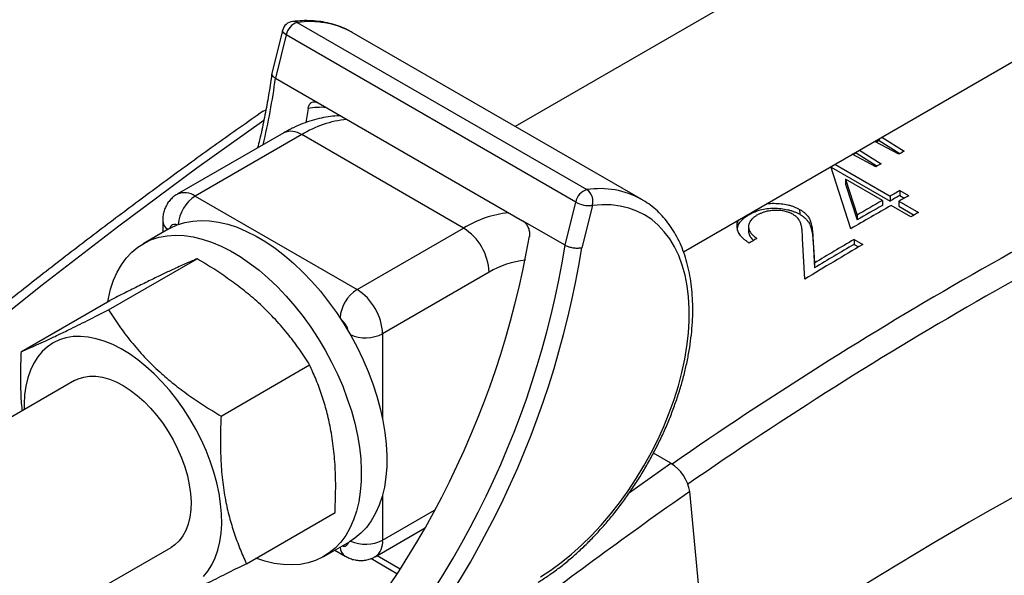
# Model space of a CAD drawing. Units: millimetres. Extents: x 0 to 420, y 0 to 297.
# Drawn here: x 344 to 355, y 164 to 170 of the extents above; entities that cross this region are included whole.
import ezdxf

# ---------------------------------------------------------------- set-up
doc = ezdxf.new("R2010")
doc.units = ezdxf.units.MM

msp = doc.modelspace()

# ---------------------------------------------------------------- linework, layer by layer
at = {"color": 7, "linetype": 'Continuous', "lineweight": 25}
for p, q in [((357.904, 173.585), (349.671, 168.833)), ((351.667, 167.346), (359.181, 171.683)), ((347.088, 170.066), (350.523, 168.083)), ((346.913, 169.97), (346.787, 169.461)), ((346.955, 169.917), (346.829, 169.404)), ((350.39, 167.935), (346.955, 169.917)), ((351.174, 167.965), (347.739, 169.948)), ((346.829, 169.404), (347.334, 169.113)), ((347.334, 169.113), (349.758, 167.713)), ((347.215, 169.045), (347.187, 168.877)), ((346.926, 168.756), (345.663, 168.027)), ((347.14, 168.735), (345.877, 168.006)), ((349.059, 167.627), (347.14, 168.735)), ((354.222, 168.504), (353.936, 168.655)), ((353.987, 168.666), (353.952, 168.647)), ((353.987, 168.685), (353.987, 168.666)), ((353.987, 168.666), (354.234, 168.51)), ((354.021, 168.705), (354.285, 168.538)), ((353.715, 168.517), (353.679, 168.497)), ((353.716, 168.528), (353.715, 168.517)), ((353.715, 168.517), (353.963, 168.361)), ((353.755, 168.551), (354.014, 168.389)), ((353.95, 168.353), (353.67, 168.502)), ((353.652, 167.618), (353.414, 168.355)), ((353.418, 168.35), (354.117, 167.946)), ((353.464, 168.383), (354.118, 168.005)), ((353.588, 168.207), (353.588, 168.148)), ((353.588, 168.207), (353.726, 167.781)), ((354.027, 167.954), (353.588, 168.207)), ((353.588, 168.148), (353.726, 167.723)), ((354.234, 168.071), (354.338, 168.011)), ((354.234, 168.071), (354.234, 168.012)), ((345.877, 168.006), (347.797, 166.898)), ((350.263, 167.422), (350.39, 167.935)), ((351.169, 167.968), (351.174, 167.965)), ((354.027, 167.954), (354.027, 167.895)), ((354.118, 168.005), (354.117, 167.946)), ((354.221, 167.945), (354.455, 167.811)), ((354.221, 167.945), (354.221, 167.887)), ((354.234, 168.012), (354.286, 167.982)), ((350.587, 167.895), (350.463, 167.392)), ((353.045, 167.848), (353.046, 167.79)), ((354.364, 167.759), (354.131, 167.894)), ((354.221, 167.887), (354.403, 167.781)), ((345.491, 167.714), (345.491, 167.574)), ((350.263, 167.422), (349.758, 167.713)), ((352.441, 167.792), (352.441, 167.783)), ((353.726, 167.781), (353.726, 167.723)), ((345.564, 167.616), (345.261, 167.441)), ((347.797, 166.898), (349.059, 167.627)), ((353.108, 167.021), (353.081, 167.498)), ((353.203, 167.518), (353.22, 167.212)), ((353.203, 167.518), (353.204, 167.46)), ((353.204, 167.46), (353.221, 167.154)), ((353.69, 167.491), (353.794, 167.431)), ((353.69, 167.491), (353.691, 167.432)), ((353.691, 167.432), (353.744, 167.402)), ((344.849, 166.655), (345.9, 167.262)), ((349.362, 167.102), (348.1, 166.373)), ((353.22, 167.212), (353.221, 167.154)), ((343.816, 166.162), (344.866, 166.768)), ((346.183, 165.396), (347.234, 166.003)), ((344.447, 165.817), (341.72, 164.242)), ((351.519, 164.835), (351.311, 164.955)), ((352.006, 161.751), (351.742, 164.499)), ((346.484, 163.644), (347.535, 164.251)), ((348.011, 163.727), (348.595, 164.064)), ((342.863, 162.263), (345.59, 163.837)), ((347.403, 163.729), (347.706, 163.904)), ((347.532, 163.804), (347.654, 163.734))]:
    msp.add_line(p, q, dxfattribs=at)
at = {"color": 8, "linetype": 'Continuous', "lineweight": 25}
for p, q in [((348.1, 166.373), (348.1, 165.363)), ((351.028, 164.489), (351.519, 164.835)), ((348.1, 164.467), (348.1, 163.923)), ((348.1, 163.923), (348.714, 164.278)), ((348.035, 163.741), (348.306, 163.584)), ((348.268, 163.525), (347.959, 163.704))]:
    msp.add_line(p, q, dxfattribs=at)
at = {"color": 8, "linetype": 'Continuous', "lineweight": 25, "flags": 128}
for points in [[(346.955, 169.917), (346.938, 169.929), (346.924, 169.941), (346.915, 169.953), (346.912, 169.964), (346.913, 169.97)], [(346.69, 168.904), (345.896, 168.336), (344.97, 167.649), (344.047, 166.938), (343.129, 166.204)]]:
    msp.add_lwpolyline(points, dxfattribs=at)
at = {"color": 7, "linetype": 'Continuous', "lineweight": 25, "flags": 128}
for points in [[(347.739, 169.948), (347.728, 169.954), (347.727, 169.955)], [(346.683, 169.013), (346.689, 169.017), (346.711, 169.025)], [(349.97, 163.487), (350.094, 163.568), (350.217, 163.658), (350.339, 163.757), (350.459, 163.864), (350.577, 163.979), (350.691, 164.102), (350.802, 164.231), (350.908, 164.367), (351.01, 164.508), (351.107, 164.654), (351.198, 164.804), (351.283, 164.958), (351.362, 165.114), (351.434, 165.273), (351.499, 165.433), (351.557, 165.594), (351.607, 165.754), (351.649, 165.913), (351.683, 166.071), (351.709, 166.226), (351.726, 166.379), (351.735, 166.527), (351.735, 166.671), (351.727, 166.809), (351.711, 166.942), (351.686, 167.068), (351.652, 167.188), (351.611, 167.299), (351.562, 167.403), (351.505, 167.497), (351.44, 167.583), (351.369, 167.659), (351.291, 167.726), (351.206, 167.782), (351.115, 167.828), (351.019, 167.863), (350.917, 167.887), (350.811, 167.901), (350.701, 167.903), (350.587, 167.895)], [(345.564, 167.616), (345.578, 167.624), (345.663, 167.664), (345.752, 167.692), (345.847, 167.71), (345.946, 167.716), (346.048, 167.712), (346.154, 167.697), (346.263, 167.671), (346.374, 167.635), (346.486, 167.587), (346.599, 167.53), (346.713, 167.463), (346.825, 167.386)], [(352.439, 167.642), (352.44, 167.613), (352.44, 167.584)], [(344.84, 166.753), (344.847, 166.792), (344.874, 166.903), (344.909, 167.008), (344.952, 167.104), (345.002, 167.192), (345.06, 167.271), (345.125, 167.34), (345.197, 167.4), (345.275, 167.449), (345.36, 167.489), (345.449, 167.517), (345.544, 167.535), (345.642, 167.541), (345.745, 167.537), (345.851, 167.522), (345.96, 167.496), (346.071, 167.46), (346.183, 167.412), (346.296, 167.355), (346.409, 167.288), (346.522, 167.211)], [(346.825, 167.386), (346.937, 167.3), (347.047, 167.206), (347.155, 167.103), (347.26, 166.993), (347.361, 166.876), (347.459, 166.753), (347.551, 166.624), (347.639, 166.491), (347.721, 166.353), (347.797, 166.212), (347.866, 166.069), (347.929, 165.924), (347.984, 165.777), (348.032, 165.631), (348.072, 165.486), (348.104, 165.342), (348.127, 165.2), (348.143, 165.062), (348.15, 164.927), (348.148, 164.797), (348.138, 164.673), (348.12, 164.554), (348.093, 164.442), (348.058, 164.338), (348.015, 164.242), (347.965, 164.154), (347.907, 164.075), (347.841, 164.005), (347.77, 163.946), (347.706, 163.904)], [(346.522, 167.211), (346.634, 167.125), (346.744, 167.031), (346.852, 166.928), (346.957, 166.818), (347.058, 166.701), (347.156, 166.578), (347.248, 166.449), (347.336, 166.316), (347.418, 166.178), (347.494, 166.037), (347.563, 165.894), (347.626, 165.749), (347.681, 165.602), (347.729, 165.456), (347.769, 165.311), (347.801, 165.167), (347.824, 165.025), (347.84, 164.887), (347.847, 164.752), (347.845, 164.622), (347.835, 164.498), (347.817, 164.379), (347.79, 164.267), (347.755, 164.163), (347.712, 164.067), (347.662, 163.979), (347.604, 163.9), (347.538, 163.83), (347.467, 163.771), (347.388, 163.721), (347.304, 163.682), (347.215, 163.654), (347.12, 163.636), (347.021, 163.629), (346.919, 163.633), (346.812, 163.648), (346.704, 163.674), (346.597, 163.709)], [(345.974, 163.491), (346.028, 163.556), (346.075, 163.63), (346.114, 163.713), (346.146, 163.804), (346.169, 163.902), (346.184, 164.007), (346.191, 164.118), (346.189, 164.234), (346.178, 164.354), (346.16, 164.478), (346.133, 164.604), (346.098, 164.732), (346.056, 164.86), (346.005, 164.988), (345.948, 165.116), (345.884, 165.24), (345.814, 165.362), (345.738, 165.481), (345.657, 165.594), (345.571, 165.702), (345.482, 165.803), (345.389, 165.898), (345.293, 165.985), (345.195, 166.063), (345.097, 166.133), (344.997, 166.193), (344.898, 166.243), (344.799, 166.284), (344.702, 166.313), (344.608, 166.332), (344.516, 166.34), (344.428, 166.338), (344.344, 166.324), (344.266, 166.299), (344.192, 166.264), (344.125, 166.219), (344.063, 166.163), (344.009, 166.098), (343.962, 166.024), (343.923, 165.941), (343.892, 165.85), (343.868, 165.752), (343.853, 165.647), (343.847, 165.536), (343.847, 165.47)], [(344.447, 165.817), (344.489, 165.838), (344.555, 165.859), (344.625, 165.869), (344.7, 165.869), (344.778, 165.857), (344.859, 165.834), (344.941, 165.801), (345.024, 165.757), (345.107, 165.704), (345.189, 165.641), (345.27, 165.569), (345.347, 165.49), (345.421, 165.404), (345.491, 165.311), (345.556, 165.214), (345.615, 165.112)], [(345.615, 165.112), (345.668, 165.007), (345.714, 164.901), (345.753, 164.793), (345.784, 164.686), (345.806, 164.581), (345.821, 164.478), (345.827, 164.379), (345.824, 164.284), (345.813, 164.195), (345.793, 164.113), (345.765, 164.039), (345.729, 163.973), (345.686, 163.916), (345.636, 163.868), (345.59, 163.837)]]:
    msp.add_lwpolyline(points, dxfattribs=at)
at = {"color": 7, "linetype": 'Continuous', "lineweight": 25}
for centre, radius, start, end in [((347.051, 169.936), 0.143, 96.8673, 166.1256), ((347.146, 169.881), 0.194, 107.1912, 169.0816), ((376.745, 127.491), 46.79, 118.6865, 118.7743), ((377.004, 127.022), 47.327, 119.0642, 119.1522), ((350.58, 167.898), 0.194, 107.1912, 169.0816), ((350.425, 167.945), 0.169, 342.7608, 54.7152), ((377.581, 126.461), 47.712, 119.2963, 119.4569), ((350.55, 168.22), 0.327, 240.6852, 276.455), ((377.875, 125.942), 48.308, 119.5818, 119.9933), ((377.548, 126.46), 47.646, 119.2963, 119.4569), ((377.685, 126.401), 47.712, 119.2963, 119.4569), ((378.067, 125.728), 48.486, 119.5825, 120.2357), ((377.842, 125.942), 48.241, 119.5818, 119.9933), ((378.019, 126.087), 47.918, 119.4569, 119.5815), ((348.707, 167.073), 0.656, 2.4764, 57.5236), ((339.22, 169.376), 10.78, 315.2966, 350.1331), ((378.554, 124.383), 50.36, 121.104, 121.2245), ((378.768, 124.675), 49.619, 120.3583, 120.9893), ((339.662, 169.118), 10.736, 315.2482, 350.9097), ((339.629, 169.136), 10.973, 315.859, 350.8515), ((378.983, 124.428), 49.837, 120.3594, 121.2782), ((378.734, 124.676), 49.551, 120.3583, 120.9893), ((347.444, 166.344), 0.656, 2.4764, 57.5236), ((377.573, 125.204), 44.975, 114.7546, 124.7067), ((351.262, 164.423), 0.485, 8.9808, 58.1261)]:
    msp.add_arc(centre, radius, start, end, dxfattribs=at)
at = {"color": 8, "linetype": 'Continuous', "lineweight": 25}
for centre, radius, start, end in [((347.044, 169.991), 0.0867, 58.9353, 96.2591), ((347.238, 169.033), 1.043, 62.086, 98.2578), ((338.399, 170.565), 8.51, 346.7539, 352.1626), ((347.372, 168.204), 0.855, 86.0958, 100.6021), ((379.094, 125.116), 48.337, 114.7847, 124.7625), ((347.813, 167.637), 1.287, 96.2474, 121.5338), ((347.014, 168.56), 0.215, 54.3411, 114.3485), ((379.14, 125.04), 48.123, 114.784, 124.7349), ((345.752, 167.831), 0.215, 54.3384, 114.3797), ((350.677, 167.075), 1.019, 61.0998, 98.6848), ((346.116, 167.634), 0.442, 122.715, 175.503), ((349.733, 166.529), 1.287, 96.2474, 121.5338), ((345.62, 167.722), 0.129, 183.4314, 239.4201), ((345.633, 167.613), 0.0573, 61.4177, 168.6943), ((349.887, 166.243), 1.006, 95.3736, 121.4161), ((348.035, 166.526), 0.442, 122.7109, 175.5789), ((347.47, 166.359), 0.227, 11.1164, 52.1909), ((347.897, 166.768), 0.444, 246.0046, 297.203), ((385.599, 116.076), 59.086, 124.96066, 127.52032), ((347.729, 163.844), 0.133, 181.4006, 235.7418), ((347.638, 163.907), 0.0559, 250.7233, 349.2713), ((347.897, 164.318), 0.444, 246.3258, 297.1875), ((347.891, 163.899), 0.21, 304.8104, 6.5303)]:
    msp.add_arc(centre, radius, start, end, dxfattribs=at)
at = {"color": 7, "linetype": 'Continuous', "lineweight": 25}
for points, knots in [([(352.242, 182.381), (352.197, 182.396), (352.018, 182.457), (351.702, 182.553), (351.294, 182.669), (350.881, 182.775), (350.464, 182.872), (350.042, 182.959), (349.616, 183.036), (349.186, 183.104), (348.753, 183.162), (348.315, 183.21), (347.873, 183.249), (347.428, 183.278), (346.979, 183.297), (346.527, 183.307), (346.071, 183.306), (345.612, 183.296), (345.15, 183.277), (344.684, 183.248), (344.216, 183.209), (343.745, 183.16), (343.271, 183.102), (342.794, 183.033), (342.314, 182.956), (341.833, 182.868), (341.348, 182.772), (340.862, 182.665), (340.373, 182.549), (339.882, 182.423), (339.39, 182.288), (338.895, 182.143), (338.399, 181.989), (337.901, 181.826), (337.402, 181.653), (336.901, 181.471), (336.399, 181.279), (335.896, 181.078), (335.391, 180.868), (334.886, 180.649), (334.38, 180.421), (333.873, 180.183), (333.365, 179.937), (332.857, 179.681), (332.349, 179.417), (331.84, 179.144), (331.331, 178.862), (330.822, 178.571), (330.313, 178.272), (329.804, 177.964), (329.295, 177.647), (328.787, 177.322), (328.279, 176.989), (327.772, 176.647), (327.266, 176.297), (326.76, 175.939), (326.255, 175.573), (325.751, 175.199), (325.249, 174.816), (324.747, 174.426), (324.247, 174.029), (323.749, 173.623), (323.252, 173.21), (322.756, 172.79), (322.263, 172.362), (321.771, 171.926), (321.281, 171.484), (320.794, 171.034), (320.308, 170.578), (319.825, 170.114), (319.345, 169.644), (318.867, 169.167), (318.391, 168.683), (317.918, 168.193), (317.449, 167.696), (316.982, 167.194), (316.518, 166.684), (316.057, 166.169), (315.599, 165.648), (315.145, 165.121), (314.695, 164.589), (314.247, 164.05), (313.804, 163.507), (313.364, 162.957), (312.928, 162.403), (312.496, 161.843), (312.068, 161.279), (311.644, 160.709), (311.224, 160.135), (310.809, 159.556), (310.398, 158.973), (309.991, 158.385), (309.589, 157.793), (309.192, 157.197), (308.799, 156.597), (308.411, 155.993), (308.029, 155.385), (307.651, 154.773), (307.278, 154.158), (306.91, 153.54), (306.548, 152.919), (306.191, 152.294), (305.839, 151.667), (305.493, 151.037), (305.152, 150.404), (304.817, 149.768), (304.487, 149.13), (304.164, 148.49), (303.846, 147.848), (303.534, 147.204), (303.228, 146.558), (302.928, 145.91), (302.635, 145.261), (302.347, 144.611), (302.066, 143.959), (301.79, 143.306), (301.522, 142.652), (301.259, 141.997), (301.004, 141.342), (300.754, 140.686), (300.511, 140.029), (300.275, 139.373), (300.046, 138.716), (299.823, 138.059), (299.607, 137.402), (299.398, 136.746), (299.196, 136.09), (299, 135.435), (298.812, 134.78), (298.631, 134.127), (298.456, 133.474), (298.289, 132.823), (298.129, 132.173), (297.976, 131.524), (297.83, 130.877), (297.692, 130.231), (297.56, 129.588), (297.436, 128.946), (297.32, 128.307), (297.21, 127.67), (297.108, 127.035), (297.014, 126.403), (296.926, 125.774), (296.846, 125.147), (296.774, 124.524), (296.709, 123.903), (296.651, 123.286), (296.601, 122.672), (296.559, 122.062), (296.524, 121.456), (296.496, 120.853), (296.476, 120.254), (296.464, 119.659), (296.459, 119.068), (296.461, 118.482), (296.471, 117.9), (296.489, 117.322), (296.514, 116.75), (296.547, 116.182), (296.587, 115.619), (296.634, 115.061), (296.689, 114.508), (296.752, 113.961), (296.822, 113.419), (296.9, 112.882), (296.984, 112.351), (297.077, 111.826), (297.176, 111.307), (297.284, 110.794), (297.398, 110.287), (297.52, 109.786), (297.649, 109.292), (297.785, 108.804), (297.929, 108.322), (298.079, 107.847), (298.237, 107.379), (298.403, 106.918), (298.575, 106.464), (298.754, 106.016), (298.94, 105.576), (299.134, 105.144), (299.334, 104.718), (299.541, 104.3), (299.755, 103.89), (299.976, 103.487), (300.203, 103.092), (300.437, 102.704), (300.678, 102.325), (300.926, 101.954), (301.18, 101.59), (301.44, 101.235), (301.707, 100.888), (301.981, 100.549), (302.26, 100.219), (302.546, 99.897), (302.839, 99.583), (303.137, 99.278), (303.441, 98.982), (303.726, 98.717), (303.912, 98.555), (303.992, 98.485)], [0, 0, 0, 0, 0.0017315, 0.006799, 0.0118668, 0.0169348, 0.0220031, 0.0270717, 0.0321406, 0.0372098, 0.0422793, 0.0473491, 0.0524192, 0.0574896, 0.0625604, 0.0676314, 0.0727028, 0.0777744, 0.0828464, 0.0879185, 0.092991, 0.0980636, 0.1031365, 0.1082097, 0.113283, 0.1183565, 0.1234301, 0.128504, 0.1335779, 0.138652, 0.1437263, 0.1488006, 0.153875, 0.1589495, 0.1640241, 0.1690988, 0.1741735, 0.1792483, 0.1843231, 0.1893979, 0.1944728, 0.1995477, 0.2046226, 0.2096975, 0.2147724, 0.2198473, 0.2249222, 0.2299971, 0.235072, 0.2401469, 0.2452217, 0.2502966, 0.2553714, 0.2604462, 0.2655209, 0.2705957, 0.2756704, 0.2807451, 0.2858198, 0.2908944, 0.295969, 0.3010436, 0.3061181, 0.3111927, 0.3162671, 0.3213416, 0.326416, 0.3314905, 0.3365648, 0.3416392, 0.3467135, 0.3517878, 0.3568621, 0.3619363, 0.3670106, 0.3720848, 0.377159, 0.3822331, 0.3873073, 0.3923814, 0.3974555, 0.4025296, 0.4076036, 0.4126777, 0.4177517, 0.4228257, 0.4278997, 0.4329737, 0.4380477, 0.4431216, 0.4481956, 0.4532695, 0.4583435, 0.4634174, 0.4684913, 0.4735652, 0.4786392, 0.4837131, 0.488787, 0.4938609, 0.4989348, 0.5040087, 0.5090826, 0.5141565, 0.5192304, 0.5243043, 0.5293782, 0.5344521, 0.539526, 0.5446, 0.5496739, 0.5547479, 0.5598218, 0.5648958, 0.5699698, 0.5750438, 0.5801178, 0.5851918, 0.5902658, 0.5953399, 0.6004139, 0.605488, 0.6105621, 0.6156363, 0.6207104, 0.6257846, 0.6308588, 0.635933, 0.6410072, 0.6460815, 0.6511558, 0.6562301, 0.6613044, 0.6663788, 0.6714532, 0.6765276, 0.6816021, 0.6866766, 0.6917511, 0.6968256, 0.7019002, 0.7069748, 0.7120494, 0.7171241, 0.7221988, 0.7272735, 0.7323483, 0.737423, 0.7424979, 0.7475727, 0.7526476, 0.7577224, 0.7627974, 0.7678723, 0.7729472, 0.7780222, 0.7830972, 0.7881722, 0.7932472, 0.7983222, 0.8033972, 0.8084721, 0.8135471, 0.8186221, 0.823697, 0.8287719, 0.8338468, 0.8389216, 0.8439963, 0.849071, 0.8541457, 0.8592202, 0.8642946, 0.869369, 0.8744432, 0.8795173, 0.8845912, 0.889665, 0.8947386, 0.899812, 0.9048853, 0.9099583, 0.9150311, 0.9201036, 0.9251759, 0.9302479, 0.9353197, 0.9403911, 0.9454623, 0.9505332, 0.9556037, 0.9606739, 0.9657438, 0.9708134, 0.9758827, 0.9809517, 0.9860203, 0.9910887, 0.9961568, 1, 1, 1, 1]), ([(347.725, 169.955), (347.705, 169.966), (347.656, 169.993), (347.571, 170.027), (347.47, 170.057), (347.366, 170.077), (347.258, 170.087), (347.147, 170.089), (347.072, 170.081), (347.034, 170.078)], [0, 0, 0, 0, 0.097132, 0.246658, 0.396399, 0.54676, 0.698057, 0.850478, 1, 1, 1, 1]), ([(346.786, 169.458), (346.782, 169.431), (346.768, 169.327), (346.738, 169.145), (346.693, 168.91), (346.653, 168.721), (346.625, 168.609), (346.617, 168.577)], [0, 0, 0, 0, 0.09395, 0.360232, 0.626579, 0.892984, 1, 1, 1, 1]), ([(346.829, 169.404), (346.819, 169.411), (346.798, 169.425), (346.785, 169.445), (346.788, 169.456), (346.789, 169.461)], [0, 0, 0, 0, 0.372989, 0.745961, 1, 1, 1, 1]), ([(347.215, 169.045), (347.218, 169.058), (347.224, 169.086), (347.248, 169.114), (347.278, 169.127), (347.308, 169.126), (347.327, 169.116), (347.334, 169.113)], [0, 0, 0, 0, 0.217507, 0.435042, 0.651705, 0.86618, 1, 1, 1, 1]), ([(346.683, 169.013), (346.589, 168.947), (346.317, 168.756), (345.868, 168.435), (345.335, 168.045), (344.804, 167.647), (344.274, 167.242), (343.745, 166.828), (343.218, 166.407), (342.692, 165.978), (342.168, 165.542), (341.645, 165.098), (341.124, 164.647), (340.605, 164.188), (340.089, 163.722), (339.574, 163.249), (339.061, 162.769), (338.551, 162.282), (338.043, 161.789), (337.538, 161.288), (337.035, 160.781), (336.535, 160.267), (336.038, 159.747), (335.544, 159.22), (335.053, 158.688), (334.565, 158.149), (334.08, 157.604), (333.598, 157.053), (333.12, 156.496), (332.645, 155.934), (332.174, 155.366), (331.706, 154.792), (331.243, 154.213), (330.783, 153.629), (330.327, 153.04), (329.875, 152.445), (329.427, 151.846), (328.983, 151.242), (328.543, 150.633), (328.108, 150.02), (327.678, 149.402), (327.252, 148.78), (326.83, 148.154), (326.413, 147.524), (326.002, 146.889), (325.594, 146.251), (325.192, 145.61), (324.795, 144.964), (324.403, 144.315), (324.016, 143.663), (323.634, 143.008), (323.258, 142.349), (322.887, 141.688), (322.522, 141.024), (322.162, 140.357), (321.808, 139.688), (321.459, 139.016), (321.116, 138.342), (320.779, 137.665), (320.448, 136.987), (320.123, 136.307), (319.804, 135.625), (319.491, 134.941), (319.184, 134.256), (318.883, 133.57), (318.589, 132.882), (318.3, 132.194), (318.019, 131.504), (317.743, 130.813), (317.474, 130.122), (317.212, 129.43), (316.956, 128.738), (316.707, 128.046), (316.465, 127.353), (316.229, 126.661), (316, 125.968), (315.778, 125.276), (315.563, 124.584), (315.354, 123.893), (315.153, 123.203), (314.958, 122.513), (314.771, 121.824), (314.591, 121.136), (314.418, 120.45), (314.252, 119.764), (314.093, 119.081), (313.941, 118.398), (313.797, 117.718), (313.659, 117.04), (313.53, 116.363), (313.407, 115.689), (313.292, 115.017), (313.184, 114.347), (313.083, 113.68), (312.99, 113.015), (312.905, 112.353), (312.827, 111.695), (312.756, 111.039), (312.693, 110.386), (312.637, 109.737), (312.589, 109.091), (312.548, 108.449), (312.515, 107.81), (312.489, 107.176), (312.471, 106.545), (312.46, 105.918), (312.457, 105.295), (312.462, 104.677), (312.474, 104.063), (312.494, 103.454), (312.521, 102.849), (312.555, 102.25), (312.598, 101.655), (312.647, 101.065), (312.705, 100.48), (312.769, 99.9), (312.842, 99.326), (312.921, 98.757), (313.009, 98.194), (313.103, 97.637), (313.206, 97.085), (313.315, 96.54), (313.432, 96), (313.556, 95.467), (313.688, 94.94), (313.827, 94.419), (313.973, 93.904), (314.127, 93.397), (314.288, 92.895), (314.456, 92.401), (314.631, 91.914), (314.814, 91.433), (315.003, 90.959), (315.2, 90.493), (315.403, 90.034), (315.614, 89.582), (315.831, 89.138), (316.056, 88.701), (316.287, 88.272), (316.525, 87.851), (316.77, 87.437), (317.022, 87.031), (317.28, 86.633), (317.545, 86.244), (317.816, 85.862), (318.094, 85.488), (318.378, 85.123), (318.669, 84.766), (318.966, 84.418), (319.269, 84.077), (319.578, 83.746), (319.894, 83.423), (320.215, 83.109), (320.543, 82.803), (320.877, 82.506), (321.216, 82.218), (321.561, 81.939), (321.912, 81.669), (322.268, 81.407), (322.631, 81.156), (322.891, 80.981), (323.031, 80.894), (323.047, 80.884)], [0, 0, 0, 0, 0.0033214, 0.0096296, 0.0159378, 0.0222458, 0.0285537, 0.0348615, 0.0411691, 0.0474766, 0.0537841, 0.0600913, 0.0663985, 0.0727056, 0.0790125, 0.0853193, 0.091626, 0.0979325, 0.104239, 0.1105454, 0.1168516, 0.1231577, 0.1294638, 0.1357697, 0.1420755, 0.1483813, 0.1546869, 0.1609925, 0.1672979, 0.1736033, 0.1799087, 0.1862139, 0.1925191, 0.1988242, 0.2051292, 0.2114342, 0.2177391, 0.224044, 0.2303488, 0.2366536, 0.2429583, 0.249263, 0.2555676, 0.2618723, 0.2681769, 0.2744814, 0.280786, 0.2870905, 0.2933951, 0.2996996, 0.3060041, 0.3123086, 0.3186131, 0.3249177, 0.3312222, 0.3375268, 0.3438313, 0.3501359, 0.3564405, 0.3627452, 0.3690498, 0.3753545, 0.3816593, 0.3879641, 0.3942689, 0.4005738, 0.4068788, 0.4131838, 0.4194888, 0.425794, 0.4320992, 0.4384044, 0.4447098, 0.4510152, 0.4573207, 0.4636263, 0.469932, 0.4762378, 0.4825437, 0.4888497, 0.4951558, 0.501462, 0.5077683, 0.5140747, 0.5203812, 0.5266879, 0.5329947, 0.5393016, 0.5456086, 0.5519157, 0.558223, 0.5645304, 0.5708379, 0.5771456, 0.5834533, 0.5897612, 0.5960693, 0.6023774, 0.6086857, 0.6149941, 0.6213027, 0.6276113, 0.6339201, 0.6402289, 0.6465379, 0.6528469, 0.6591561, 0.6654653, 0.6717746, 0.6780839, 0.6843932, 0.6907026, 0.697012, 0.7033214, 0.7096308, 0.7159401, 0.7222493, 0.7285584, 0.7348674, 0.7411762, 0.7474849, 0.7537933, 0.7601014, 0.7664093, 0.7727168, 0.7790239, 0.7853307, 0.7916369, 0.7979426, 0.8042478, 0.8105523, 0.8168562, 0.8231593, 0.8294617, 0.8357632, 0.8420638, 0.8483634, 0.8546621, 0.8609597, 0.8672562, 0.8735515, 0.8798457, 0.8861386, 0.8924302, 0.8987206, 0.9050096, 0.9112973, 0.9175837, 0.9238688, 0.9301525, 0.9364349, 0.9427161, 0.9489961, 0.9552749, 0.9615526, 0.9678293, 0.9741051, 0.98038, 0.9866542, 0.9929278, 0.9992009, 1, 1, 1, 1]), ([(347.604, 168.957), (347.598, 168.957), (347.557, 168.958), (347.479, 168.951), (347.372, 168.933), (347.263, 168.905), (347.152, 168.867), (347.04, 168.818), (346.965, 168.777), (346.926, 168.756)], [0, 0, 0, 0, 0.027101, 0.179565, 0.335358, 0.494641, 0.65724, 0.822658, 1, 1, 1, 1]), ([(345.664, 168.026), (345.656, 168.021), (345.63, 168.008), (345.594, 167.976), (345.557, 167.933), (345.528, 167.884), (345.507, 167.832), (345.493, 167.775), (345.492, 167.735), (345.491, 167.714)], [0, 0, 0, 0, 0.0716112, 0.2279958, 0.3800844, 0.5296007, 0.6783828, 0.8284952, 1, 1, 1, 1]), ([(349.943, 163.424), (349.965, 163.437), (350.027, 163.476), (350.13, 163.547), (350.25, 163.638), (350.369, 163.738), (350.485, 163.845), (350.599, 163.958), (350.709, 164.078), (350.816, 164.204), (350.919, 164.335), (351.018, 164.471), (351.112, 164.611), (351.201, 164.756), (351.285, 164.903), (351.363, 165.054), (351.436, 165.206), (351.502, 165.361), (351.561, 165.516), (351.614, 165.671), (351.66, 165.827), (351.698, 165.981), (351.73, 166.135), (351.753, 166.286), (351.77, 166.436), (351.778, 166.582), (351.779, 166.724), (351.771, 166.863), (351.756, 166.997), (351.733, 167.125), (351.702, 167.248), (351.663, 167.364), (351.616, 167.473), (351.562, 167.575), (351.501, 167.669), (351.433, 167.754), (351.359, 167.831), (351.278, 167.898), (351.214, 167.943), (351.176, 167.963), (351.169, 167.967)], [0, 0, 0, 0, 0.0144934, 0.0418773, 0.0692445, 0.0965931, 0.1239211, 0.1512287, 0.1785171, 0.2057886, 0.2330457, 0.2602914, 0.287529, 0.3147618, 0.3419931, 0.369226, 0.3964632, 0.423708, 0.4509639, 0.4782344, 0.5055226, 0.5328318, 0.5601647, 0.5875234, 0.6149092, 0.6423218, 0.6697587, 0.6972142, 0.7246767, 0.7521252, 0.7795346, 0.8068719, 0.8340983, 0.8611726, 0.8880576, 0.9147287, 0.9411811, 0.9674351, 0.9935354, 1, 1, 1, 1]), ([(352.651, 167.913), (352.653, 167.914), (352.682, 167.92), (352.742, 167.921), (352.826, 167.917), (352.894, 167.906), (352.945, 167.892), (352.981, 167.879), (353.015, 167.865), (353.035, 167.853), (353.045, 167.848)], [0, 0, 0, 0, 0.016801, 0.213252, 0.409842, 0.606394, 0.704786, 0.803183, 0.901574, 1, 1, 1, 1]), ([(352.441, 167.783), (352.454, 167.791), (352.482, 167.806), (352.528, 167.826), (352.586, 167.844), (352.657, 167.859), (352.742, 167.864), (352.826, 167.859), (352.894, 167.848), (352.945, 167.834), (352.981, 167.821), (353.015, 167.806), (353.035, 167.795), (353.046, 167.79)], [0, 0, 0, 0, 0.082795, 0.167472, 0.249984, 0.37482, 0.499678, 0.624659, 0.749645, 0.812222, 0.874807, 0.937392, 1, 1, 1, 1]), ([(352.963, 167.79), (352.956, 167.794), (352.945, 167.8), (352.93, 167.807), (352.905, 167.816), (352.865, 167.828), (352.808, 167.835), (352.749, 167.837), (352.69, 167.832), (352.64, 167.821), (352.6, 167.808), (352.568, 167.794), (352.548, 167.784), (352.539, 167.778)], [0, 0, 0, 0, 0.0625678, 0.0925573, 0.1251408, 0.2500037, 0.3748988, 0.4998668, 0.6248588, 0.7498141, 0.8322799, 0.9169414, 1, 1, 1, 1]), ([(353.045, 167.848), (353.057, 167.841), (353.08, 167.827), (353.109, 167.803), (353.138, 167.773), (353.163, 167.737), (353.178, 167.697), (353.187, 167.66), (353.193, 167.625), (353.198, 167.59), (353.201, 167.554), (353.203, 167.531), (353.203, 167.518)], [0, 0, 0, 0, 0.084189, 0.165775, 0.249982, 0.374873, 0.499854, 0.598397, 0.692946, 0.799587, 0.893044, 1, 1, 1, 1]), ([(349.758, 167.713), (349.769, 167.705), (349.791, 167.69), (349.819, 167.651), (349.837, 167.606), (349.844, 167.563), (349.842, 167.539), (349.841, 167.528)], [0, 0, 0, 0, 0.211736, 0.423431, 0.636266, 0.851397, 1, 1, 1, 1]), ([(352.447, 167.449), (352.437, 167.455), (352.417, 167.469), (352.388, 167.49), (352.363, 167.513), (352.336, 167.545), (352.311, 167.588), (352.301, 167.643), (352.304, 167.689), (352.319, 167.716), (352.323, 167.725)], [0, 0, 0, 0, 0.090848, 0.181474, 0.27206, 0.363035, 0.544527, 0.725934, 0.907353, 1, 1, 1, 1]), ([(352.308, 167.617), (352.309, 167.625), (352.311, 167.651), (352.33, 167.685), (352.356, 167.718), (352.381, 167.741), (352.41, 167.763), (352.43, 167.776), (352.441, 167.783)], [0, 0, 0, 0, 0.121677, 0.414581, 0.562006, 0.707271, 0.853344, 1, 1, 1, 1]), ([(352.539, 167.778), (352.529, 167.772), (352.509, 167.759), (352.484, 167.738), (352.46, 167.712), (352.443, 167.679), (352.437, 167.641), (352.445, 167.602), (352.463, 167.57), (352.487, 167.544), (352.51, 167.523), (352.529, 167.51), (352.538, 167.503)], [0, 0, 0, 0, 0.082673, 0.168219, 0.250151, 0.375023, 0.499921, 0.624838, 0.749782, 0.833672, 0.916522, 1, 1, 1, 1]), ([(353.081, 167.498), (353.081, 167.511), (353.08, 167.537), (353.077, 167.576), (353.073, 167.615), (353.066, 167.653), (353.057, 167.69), (353.039, 167.723), (353.017, 167.75), (352.993, 167.771), (352.973, 167.784), (352.963, 167.79)], [0, 0, 0, 0, 0.125046, 0.250092, 0.386022, 0.500173, 0.625178, 0.750063, 0.834664, 0.916268, 1, 1, 1, 1]), ([(353.046, 167.79), (353.057, 167.783), (353.08, 167.769), (353.11, 167.745), (353.134, 167.719), (353.154, 167.693), (353.168, 167.665), (353.179, 167.634), (353.188, 167.602), (353.194, 167.567), (353.199, 167.532), (353.202, 167.496), (353.203, 167.473), (353.204, 167.46)], [0, 0, 0, 0, 0.084163, 0.165765, 0.250035, 0.332993, 0.412888, 0.500012, 0.598506, 0.693013, 0.79963, 0.893064, 1, 1, 1, 1]), ([(352.44, 167.584), (352.44, 167.584), (352.439, 167.577), (352.442, 167.564), (352.449, 167.539), (352.465, 167.513), (352.483, 167.491), (352.494, 167.481), (352.497, 167.479)], [0, 0, 0, 0, 0.010391, 0.183572, 0.350249, 0.689787, 0.917645, 1, 1, 1, 1]), ([(350.463, 167.392), (350.462, 167.392), (350.455, 167.39), (350.434, 167.386), (350.395, 167.384), (350.348, 167.391), (350.301, 167.403), (350.276, 167.416), (350.263, 167.422)], [0, 0, 0, 0, 0.010424, 0.143238, 0.358008, 0.572189, 0.78609, 1, 1, 1, 1]), ([(345.9, 167.262), (345.861, 167.245), (345.782, 167.212), (345.646, 167.151), (345.505, 167.084), (345.367, 167.018), (345.213, 166.942), (345.046, 166.859), (344.927, 166.799), (344.866, 166.768)], [0, 0, 0, 0, 0.1814009, 0.3643252, 0.4889715, 0.6136157, 0.7415819, 0.8695825, 1, 1, 1, 1]), ([(347.234, 166.003), (347.193, 166.067), (347.111, 166.194), (346.969, 166.382), (346.809, 166.565), (346.639, 166.732), (346.463, 166.882), (346.285, 167.015), (346.097, 167.143), (345.966, 167.222), (345.9, 167.262)], [0, 0, 0, 0, 0.13203, 0.264574, 0.399278, 0.535009, 0.649892, 0.765406, 0.882508, 1, 1, 1, 1]), ([(343.816, 166.162), (343.843, 166.173), (343.898, 166.196), (343.994, 166.239), (344.104, 166.289), (344.23, 166.348), (344.393, 166.427), (344.597, 166.528), (344.765, 166.613), (344.849, 166.655)], [0, 0, 0, 0, 0.130418, 0.255206, 0.379962, 0.507817, 0.635674, 0.816935, 1, 1, 1, 1]), ([(344.849, 166.655), (344.89, 166.591), (344.973, 166.464), (345.115, 166.276), (345.274, 166.093), (345.444, 165.926), (345.62, 165.777), (345.798, 165.643), (345.986, 165.516), (346.118, 165.436), (346.183, 165.396)], [0, 0, 0, 0, 0.13203, 0.264574, 0.399278, 0.535009, 0.649892, 0.765406, 0.882508, 1, 1, 1, 1]), ([(323.09, 106.581), (323.09, 106.68), (323.091, 106.967), (323.097, 107.446), (323.112, 108.018), (323.135, 108.594), (323.165, 109.174), (323.203, 109.758), (323.248, 110.346), (323.3, 110.937), (323.36, 111.532), (323.428, 112.129), (323.503, 112.73), (323.585, 113.333), (323.675, 113.94), (323.772, 114.549), (323.876, 115.16), (323.988, 115.774), (324.107, 116.39), (324.233, 117.008), (324.366, 117.628), (324.507, 118.249), (324.655, 118.873), (324.81, 119.497), (324.972, 120.123), (325.141, 120.75), (325.317, 121.379), (325.5, 122.008), (325.69, 122.637), (325.887, 123.268), (326.091, 123.899), (326.302, 124.53), (326.519, 125.161), (326.743, 125.792), (326.974, 126.423), (327.211, 127.053), (327.455, 127.683), (327.705, 128.313), (327.962, 128.941), (328.225, 129.569), (328.494, 130.196), (328.77, 130.821), (329.052, 131.445), (329.34, 132.068), (329.634, 132.689), (329.933, 133.308), (330.239, 133.925), (330.551, 134.54), (330.868, 135.153), (331.191, 135.763), (331.52, 136.371), (331.854, 136.976), (332.193, 137.578), (332.538, 138.178), (332.889, 138.774), (333.244, 139.367), (333.604, 139.957), (333.97, 140.543), (334.34, 141.125), (334.716, 141.704), (335.096, 142.278), (335.481, 142.849), (335.87, 143.415), (336.264, 143.977), (336.662, 144.535), (337.065, 145.087), (337.471, 145.636), (337.882, 146.179), (338.297, 146.717), (338.716, 147.25), (339.138, 147.778), (339.565, 148.3), (339.995, 148.817), (340.428, 149.329), (340.865, 149.834), (341.305, 150.334), (341.748, 150.828), (342.195, 151.315), (342.644, 151.797), (343.097, 152.272), (343.552, 152.741), (344.009, 153.203), (344.47, 153.658), (344.932, 154.107), (345.398, 154.549), (345.865, 154.983), (346.334, 155.411), (346.806, 155.832), (347.279, 156.245), (347.754, 156.651), (348.231, 157.049), (348.71, 157.44), (349.189, 157.823), (349.671, 158.199), (350.153, 158.566), (350.636, 158.926), (351.121, 159.277), (351.606, 159.621), (352.092, 159.956), (352.579, 160.283), (353.066, 160.602), (353.554, 160.913), (354.042, 161.215), (354.53, 161.508), (355.018, 161.793), (355.506, 162.069), (355.994, 162.336), (356.482, 162.595), (356.969, 162.844), (357.456, 163.085), (357.942, 163.317), (358.428, 163.539), (358.912, 163.753), (359.396, 163.958), (359.878, 164.153), (360.36, 164.339), (360.84, 164.516), (361.318, 164.683), (361.795, 164.841), (362.271, 164.99), (362.744, 165.13), (363.216, 165.259), (363.686, 165.38), (364.153, 165.491), (364.619, 165.592), (365.082, 165.684), (365.543, 165.766), (366.001, 165.839), (366.456, 165.902), (366.909, 165.955), (367.359, 165.999), (367.806, 166.033), (368.25, 166.058), (368.691, 166.072), (369.129, 166.078), (369.563, 166.073), (369.993, 166.059), (370.421, 166.035), (370.844, 166.001), (371.264, 165.958), (371.68, 165.905), (372.092, 165.843), (372.5, 165.771), (372.904, 165.689), (373.303, 165.598), (373.698, 165.497), (374.089, 165.386), (374.475, 165.266), (374.857, 165.137), (375.234, 164.998), (375.606, 164.849), (375.88, 164.734), (376.028, 164.665), (376.056, 164.652)], [0, 0, 0, 0, 0.003512, 0.010186, 0.01686, 0.023534, 0.030209, 0.036883, 0.043558, 0.050232, 0.056907, 0.063582, 0.070257, 0.076932, 0.083607, 0.090282, 0.096957, 0.103632, 0.110308, 0.116983, 0.123659, 0.130334, 0.13701, 0.143686, 0.150361, 0.157037, 0.163713, 0.170389, 0.177066, 0.183742, 0.190418, 0.197094, 0.203771, 0.210447, 0.217124, 0.2238, 0.230477, 0.237154, 0.24383, 0.250507, 0.257184, 0.263861, 0.270538, 0.277214, 0.283891, 0.290568, 0.297245, 0.303922, 0.310599, 0.317276, 0.323953, 0.330631, 0.337308, 0.343985, 0.350662, 0.357339, 0.364016, 0.370693, 0.37737, 0.384047, 0.390724, 0.397401, 0.404078, 0.410755, 0.417432, 0.424109, 0.430785, 0.437462, 0.444139, 0.450816, 0.457492, 0.464169, 0.470845, 0.477522, 0.484198, 0.490875, 0.497551, 0.504227, 0.510904, 0.51758, 0.524256, 0.530932, 0.537608, 0.544284, 0.550959, 0.557635, 0.564311, 0.570986, 0.577661, 0.584337, 0.591012, 0.597687, 0.604362, 0.611037, 0.617712, 0.624387, 0.631061, 0.637736, 0.644411, 0.651085, 0.657759, 0.664434, 0.671108, 0.677782, 0.684456, 0.69113, 0.697804, 0.704478, 0.711152, 0.717826, 0.7245, 0.731174, 0.737848, 0.744522, 0.751196, 0.75787, 0.764544, 0.771218, 0.777893, 0.784568, 0.791243, 0.797918, 0.804593, 0.811269, 0.817945, 0.824621, 0.831298, 0.837975, 0.844653, 0.851331, 0.85801, 0.86469, 0.87137, 0.878051, 0.884733, 0.891415, 0.898098, 0.904783, 0.911468, 0.918154, 0.924841, 0.931529, 0.938217, 0.944907, 0.951598, 0.95829, 0.964982, 0.971676, 0.97837, 0.985065, 0.991761, 0.998457, 1, 1, 1, 1]), ([(343.827, 165.459), (343.826, 165.471), (343.816, 165.554), (343.809, 165.713), (343.806, 165.935), (343.812, 166.086), (343.816, 166.162)], [0, 0, 0, 0, 0.054172, 0.366237, 0.682592, 1, 1, 1, 1]), ([(347.535, 164.251), (347.538, 164.336), (347.545, 164.506), (347.541, 164.759), (347.521, 165.01), (347.486, 165.241), (347.438, 165.451), (347.381, 165.642), (347.313, 165.827), (347.26, 165.944), (347.234, 166.003)], [0, 0, 0, 0, 0.13203, 0.264574, 0.399278, 0.535009, 0.649892, 0.765406, 0.882508, 1, 1, 1, 1]), ([(346.183, 165.396), (346.18, 165.311), (346.173, 165.141), (346.178, 164.888), (346.197, 164.638), (346.232, 164.407), (346.28, 164.196), (346.338, 164.005), (346.406, 163.82), (346.458, 163.703), (346.484, 163.644)], [0, 0, 0, 0, 0.13203, 0.264574, 0.399278, 0.535009, 0.649892, 0.765406, 0.882508, 1, 1, 1, 1]), ([(362.79, 165.141), (362.802, 165.071), (362.843, 164.827), (362.905, 164.405), (362.976, 163.873), (363.04, 163.336), (363.097, 162.794), (363.146, 162.246), (363.187, 161.694), (363.221, 161.136), (363.248, 160.573), (363.267, 160.006), (363.279, 159.426), (363.282, 158.931), (363.281, 158.434), (363.274, 157.943), (363.259, 157.356), (363.236, 156.765), (363.206, 156.169), (363.168, 155.57), (363.123, 154.968), (363.07, 154.362), (363.01, 153.752), (362.943, 153.14), (362.868, 152.524), (362.786, 151.905), (362.696, 151.284), (362.599, 150.66), (362.494, 150.033), (362.382, 149.404), (362.263, 148.773), (362.137, 148.14), (362.003, 147.504), (361.862, 146.867), (361.714, 146.228), (361.559, 145.588), (361.396, 144.947), (361.227, 144.304), (361.051, 143.66), (360.867, 143.015), (360.677, 142.369), (360.479, 141.723), (360.275, 141.076), (360.064, 140.429), (359.846, 139.781), (359.621, 139.134), (359.39, 138.486), (359.152, 137.839), (358.907, 137.192), (358.656, 136.546), (358.399, 135.9), (358.135, 135.255), (357.864, 134.612), (357.588, 133.969), (357.305, 133.327), (357.016, 132.687), (356.721, 132.048), (356.42, 131.411), (356.112, 130.776), (355.799, 130.143), (355.481, 129.511), (355.156, 128.882), (354.826, 128.256), (354.49, 127.632), (354.148, 127.01), (353.801, 126.392), (353.449, 125.776), (353.091, 125.164), (352.728, 124.554), (352.36, 123.948), (351.987, 123.346), (351.609, 122.747), (351.226, 122.151), (350.839, 121.56), (350.446, 120.973), (350.049, 120.39), (349.648, 119.811), (349.241, 119.236), (348.831, 118.667), (348.416, 118.101), (347.997, 117.541), (347.575, 116.985), (347.148, 116.435), (346.717, 115.89), (346.282, 115.35), (345.844, 114.815), (345.402, 114.286), (344.957, 113.763), (344.508, 113.245), (344.056, 112.733), (343.6, 112.228), (343.142, 111.728), (342.681, 111.235), (342.216, 110.748), (341.749, 110.267), (341.28, 109.793), (340.807, 109.326), (340.333, 108.865), (339.855, 108.411), (339.376, 107.965), (338.895, 107.525), (338.411, 107.092), (337.926, 106.667), (337.438, 106.249), (336.949, 105.839), (336.459, 105.436), (335.967, 105.041), (335.473, 104.653), (334.979, 104.273), (334.483, 103.901), (333.986, 103.538), (333.488, 103.182), (332.989, 102.834), (332.49, 102.495), (331.99, 102.164), (331.49, 101.841), (330.989, 101.526), (330.488, 101.221), (329.987, 100.923), (329.485, 100.635), (328.984, 100.355), (328.483, 100.084), (327.983, 99.822), (327.482, 99.568), (326.983, 99.324), (326.484, 99.088), (325.985, 98.862), (325.488, 98.645), (324.992, 98.437), (324.521, 98.247), (324.216, 98.131), (324.076, 98.078)], [0, 0, 0, 0, 0.0031714, 0.010994, 0.0188164, 0.0266389, 0.0344612, 0.0422836, 0.0501059, 0.0579282, 0.0657505, 0.0735728, 0.0813951, 0.089568, 0.0936843, 0.1015066, 0.109329, 0.1171514, 0.1249738, 0.1327963, 0.1406188, 0.1484413, 0.1562639, 0.1640865, 0.1719092, 0.1797319, 0.1875547, 0.1953775, 0.2032003, 0.2110232, 0.2188461, 0.2266691, 0.2344922, 0.2423152, 0.2501384, 0.2579615, 0.2657847, 0.273608, 0.2814313, 0.2892546, 0.297078, 0.3049014, 0.3127248, 0.3205483, 0.3283718, 0.3361954, 0.344019, 0.3518426, 0.3596662, 0.3674899, 0.3753136, 0.3831373, 0.3909611, 0.3987848, 0.4066086, 0.4144324, 0.4222562, 0.4300801, 0.4379039, 0.4457278, 0.4535517, 0.4613756, 0.4691995, 0.4770234, 0.4848473, 0.4926712, 0.5004951, 0.508319, 0.5161429, 0.5239668, 0.5317907, 0.5396146, 0.5474385, 0.5552624, 0.5630863, 0.5709101, 0.578734, 0.5865578, 0.5943816, 0.6022054, 0.6100292, 0.6178529, 0.6256767, 0.6335004, 0.6413241, 0.6491477, 0.6569713, 0.6647949, 0.6726185, 0.680442, 0.6882655, 0.696089, 0.7039124, 0.7117358, 0.7195592, 0.7273825, 0.7352057, 0.743029, 0.7508521, 0.7586753, 0.7664984, 0.7743214, 0.7821444, 0.7899674, 0.7977903, 0.8056131, 0.8134359, 0.8212587, 0.8290814, 0.836904, 0.8447266, 0.8525492, 0.8603717, 0.8681942, 0.8760166, 0.883839, 0.8916613, 0.8994836, 0.9073059, 0.9151282, 0.9229504, 0.9307726, 0.9385948, 0.9464169, 0.9542391, 0.9620613, 0.9698834, 0.9777056, 0.9855278, 0.9933501, 1, 1, 1, 1]), ([(375.717, 164.8), (375.766, 164.764), (375.921, 164.648), (376.177, 164.442), (376.485, 164.184), (376.787, 163.917), (377.084, 163.641), (377.374, 163.357), (377.658, 163.064), (377.936, 162.762), (378.208, 162.452), (378.474, 162.133), (378.733, 161.806), (378.986, 161.471), (379.232, 161.128), (379.472, 160.777), (379.705, 160.417), (379.932, 160.05), (380.152, 159.675), (380.366, 159.292), (380.572, 158.902), (380.772, 158.504), (380.965, 158.099), (381.151, 157.686), (381.33, 157.266), (381.503, 156.839), (381.668, 156.404), (381.826, 155.963), (381.977, 155.515), (382.121, 155.06), (382.258, 154.598), (382.387, 154.13), (382.509, 153.656), (382.624, 153.175), (382.732, 152.688), (382.833, 152.195), (382.926, 151.696), (383.012, 151.191), (383.09, 150.68), (383.161, 150.163), (383.225, 149.641), (383.281, 149.114), (383.329, 148.582), (383.371, 148.044), (383.404, 147.501), (383.431, 146.954), (383.45, 146.401), (383.461, 145.844), (383.465, 145.283), (383.461, 144.717), (383.45, 144.147), (383.432, 143.572), (383.405, 142.994), (383.372, 142.412), (383.331, 141.827), (383.282, 141.237), (383.226, 140.645), (383.163, 140.049), (383.092, 139.45), (383.014, 138.848), (382.928, 138.243), (382.835, 137.636), (382.735, 137.025), (382.627, 136.413), (382.512, 135.798), (382.39, 135.181), (382.26, 134.562), (382.124, 133.942), (381.98, 133.319), (381.828, 132.695), (381.67, 132.07), (381.505, 131.443), (381.333, 130.816), (381.153, 130.187), (380.967, 129.558), (380.774, 128.928), (380.574, 128.297), (380.367, 127.666), (380.153, 127.035), (379.933, 126.404), (379.706, 125.773), (379.472, 125.142), (379.231, 124.512), (378.985, 123.882), (378.731, 123.253), (378.472, 122.625), (378.206, 121.998), (377.934, 121.371), (377.655, 120.747), (377.371, 120.123), (377.08, 119.501), (376.783, 118.881), (376.481, 118.263), (376.172, 117.647), (375.858, 117.033), (375.538, 116.421), (375.212, 115.812), (374.881, 115.205), (374.545, 114.601), (374.203, 114.001), (373.855, 113.403), (373.503, 112.808), (373.145, 112.216), (372.782, 111.628), (372.414, 111.044), (372.042, 110.463), (371.664, 109.887), (371.282, 109.314), (370.895, 108.745), (370.504, 108.181), (370.108, 107.621), (369.708, 107.066), (369.303, 106.515), (368.894, 105.969), (368.482, 105.428), (368.065, 104.892), (367.645, 104.361), (367.22, 103.836), (366.792, 103.316), (366.361, 102.802), (365.926, 102.293), (365.487, 101.79), (365.046, 101.293), (364.601, 100.802), (364.153, 100.317), (363.702, 99.839), (363.249, 99.366), (362.793, 98.901), (362.334, 98.442), (361.872, 97.989), (361.408, 97.544), (360.942, 97.105), (360.474, 96.674), (360.003, 96.249), (359.531, 95.832), (359.057, 95.422), (358.581, 95.02), (358.103, 94.625), (357.624, 94.237), (357.144, 93.858), (356.662, 93.486), (356.179, 93.122), (355.695, 92.766), (355.21, 92.418), (354.725, 92.078), (354.238, 91.747), (353.751, 91.423), (353.264, 91.108), (352.776, 90.802), (352.288, 90.504), (351.8, 90.214), (351.312, 89.934), (350.824, 89.661), (350.336, 89.398), (349.848, 89.144), (349.361, 88.898), (348.875, 88.661), (348.389, 88.434), (347.904, 88.215), (347.42, 88.006), (346.936, 87.806), (346.454, 87.614), (345.974, 87.433), (345.494, 87.26), (345.017, 87.097), (344.54, 86.943), (344.066, 86.798), (343.593, 86.663), (343.122, 86.538), (342.653, 86.422), (342.187, 86.315), (341.722, 86.218), (341.26, 86.131), (340.801, 86.053), (340.344, 85.985), (339.889, 85.926), (339.438, 85.877), (338.989, 85.838), (338.544, 85.808), (338.101, 85.788), (337.662, 85.778), (337.226, 85.777), (336.793, 85.786), (336.364, 85.805), (335.938, 85.833), (335.517, 85.871), (335.099, 85.918), (334.684, 85.976), (334.274, 86.043), (333.868, 86.119), (333.466, 86.205), (333.069, 86.301), (332.676, 86.406), (332.287, 86.521), (331.903, 86.645), (331.523, 86.779), (331.167, 86.915), (330.939, 87.01), (330.835, 87.054)], [0, 0, 0, 0, 0.002339, 0.007474, 0.012608, 0.017741, 0.022874, 0.028006, 0.033138, 0.038269, 0.0434, 0.048529, 0.053658, 0.058786, 0.063914, 0.069041, 0.074167, 0.079292, 0.084417, 0.089541, 0.094664, 0.099787, 0.104909, 0.110031, 0.115152, 0.120273, 0.125393, 0.130513, 0.135632, 0.140751, 0.14587, 0.150989, 0.156107, 0.161225, 0.166343, 0.17146, 0.176578, 0.181695, 0.186813, 0.19193, 0.197047, 0.202164, 0.207281, 0.212398, 0.217514, 0.222631, 0.227748, 0.232865, 0.237982, 0.243099, 0.248216, 0.253333, 0.25845, 0.263567, 0.268684, 0.273801, 0.278919, 0.284036, 0.289153, 0.294271, 0.299388, 0.304506, 0.309623, 0.314741, 0.319859, 0.324977, 0.330095, 0.335213, 0.340331, 0.345449, 0.350567, 0.355685, 0.360803, 0.365922, 0.37104, 0.376158, 0.381277, 0.386395, 0.391514, 0.396633, 0.401751, 0.40687, 0.411989, 0.417107, 0.422226, 0.427345, 0.432464, 0.437583, 0.442702, 0.447821, 0.45294, 0.458059, 0.463178, 0.468297, 0.473416, 0.478535, 0.483654, 0.488773, 0.493892, 0.499011, 0.504131, 0.50925, 0.514369, 0.519488, 0.524607, 0.529726, 0.534845, 0.539964, 0.545083, 0.550202, 0.555321, 0.56044, 0.565559, 0.570678, 0.575797, 0.580916, 0.586035, 0.591153, 0.596272, 0.601391, 0.60651, 0.611628, 0.616747, 0.621865, 0.626984, 0.632102, 0.63722, 0.642339, 0.647457, 0.652575, 0.657693, 0.662811, 0.667929, 0.673047, 0.678165, 0.683283, 0.688401, 0.693518, 0.698636, 0.703754, 0.708871, 0.713988, 0.719106, 0.724223, 0.72934, 0.734457, 0.739574, 0.744691, 0.749808, 0.754925, 0.760042, 0.765159, 0.770276, 0.775392, 0.780509, 0.785626, 0.790742, 0.795859, 0.800976, 0.806093, 0.811209, 0.816326, 0.821443, 0.82656, 0.831677, 0.836794, 0.841912, 0.847029, 0.852147, 0.857265, 0.862383, 0.867501, 0.87262, 0.877739, 0.882859, 0.887979, 0.893099, 0.89822, 0.903341, 0.908463, 0.913585, 0.918708, 0.923831, 0.928956, 0.93408, 0.939206, 0.944332, 0.949459, 0.954587, 0.959716, 0.964845, 0.969975, 0.975105, 0.980237, 0.985369, 0.990501, 0.995635, 1, 1, 1, 1]), ([(347.654, 163.734), (347.67, 163.726), (347.703, 163.708), (347.757, 163.691), (347.815, 163.681), (347.872, 163.682), (347.928, 163.692), (347.975, 163.707), (348.001, 163.722), (348.01, 163.728)], [0, 0, 0, 0, 0.144218, 0.302487, 0.456891, 0.608981, 0.759786, 0.910018, 1, 1, 1, 1]), ([(346.484, 163.644), (346.401, 163.602), (346.233, 163.518), (346.03, 163.417), (345.868, 163.339), (345.743, 163.28), (345.632, 163.229), (345.533, 163.185), (345.478, 163.162), (345.451, 163.151)], [0, 0, 0, 0, 0.1814009, 0.3643252, 0.4889715, 0.6136157, 0.7415819, 0.8695825, 1, 1, 1, 1])]:
    msp.add_open_spline(points, degree=3, knots=knots, dxfattribs=at)

doc.saveas('drawing.dxf')
